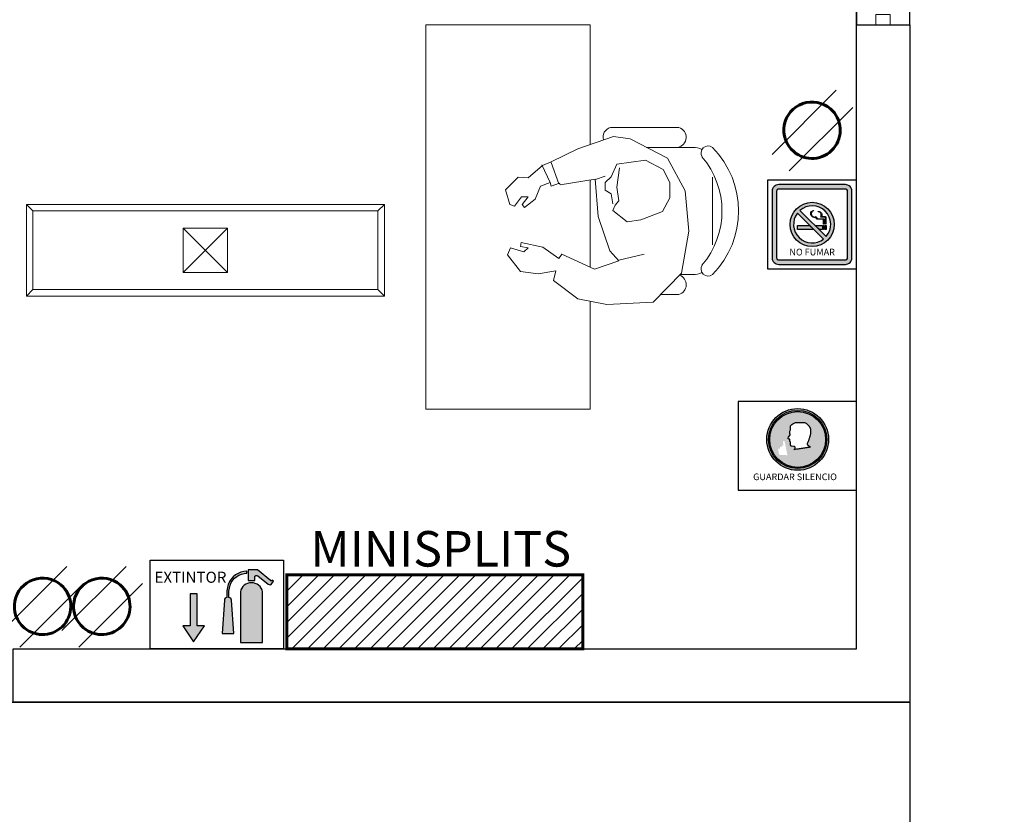
# Model space of a CAD drawing. Units: millimetres. Extents: x 0 to 265, y 0 to 111.
# Drawn here: x 210 to 213, y 34 to 37 of the extents above; entities that cross this region are included whole.
import ezdxf

# ---------------------------------------------------------------- set-up
doc = ezdxf.new("R2010")
doc.units = ezdxf.units.MM
doc.linetypes.add('HIDDEN', pattern=[0.375, 0.25, -0.125])
for name, color, linetype, lineweight in [('Alumbrado', 5, 'Continuous', 40), ('FORMATO', 7, 'Continuous', 0), ('inst electrica', 4, 'Continuous', 60), ('VENTANAS', 4, 'Continuous', 5)]:
    doc.layers.add(name, color=color, linetype=linetype, lineweight=lineweight)
for name, color, linetype in [('MUEBLES', 8, 'Continuous'), ('MUROS', 1, 'Continuous'), ('MUROS-BAJOS', 5, 'Continuous'), ('OBRA EXTERIOR', 9, 'Continuous'), ('registro', 7, 'Continuous'), ('señalizacion', 7, 'Continuous'), ('VLS', 7, 'Continuous')]:
    doc.layers.add(name, color=color, linetype=linetype)
doc.styles.add('maya1', font='ARIALN.TTF')
doc.styles.get("Standard").update_dxf_attribs({"font": 'ARIALN.TTF'})

# ---------------------------------------------------------------- blocks, each defined once
blk = doc.blocks.new('HUM07')
at = {"layer": 'MUEBLES', "lineweight": 5}
for p, q in [((-0.1739, 0.2074), (-0.2699, 0.1092)), ((-0.0177, 0.2154), (-0.1739, 0.2074)), ((0.0804, 0.1953), (-0.0177, 0.2154)), ((0.1625, 0.1332), (0.0804, 0.1953)), ((0.1544, 0.1012), (0.1625, 0.1332)), ((-0.2699, 0.1092), (-0.294, -0.033)), ((0.2145, 0.1112), (0.1544, 0.1012)), ((0.2746, 0.1032), (0.2145, 0.1112)), ((0.3186, 0.0471), (0.2746, 0.1032)), ((-0.0578, 0.0671), (0.0243, 0.0952)), ((-0.0277, 0.0331), (-0.0578, 0.0671)), ((0.0243, 0.0952), (0.1344, 0.0451)), ((-0.0578, 0.0651), (-0.1438, 0.0451)), ((0.1344, 0.0451), (0.1444, 0.0591)), ((0.1444, 0.0591), (0.1985, 0.0211)), ((0.2485, 0.0231), (0.2625, 0.0371)), ((0.2625, 0.0371), (0.3086, 0.0231)), ((0.3086, 0.0231), (0.3186, 0.0471)), ((0.0123, -0.0831), (-0.0277, 0.0331)), ((0.1985, 0.0211), (0.2726, 0.005)), ((0.2746, 0.0191), (0.2485, 0.0231)), ((0.2726, 0.005), (0.2746, 0.0191)), ((-0.294, -0.033), (-0.282, -0.1692)), ((-0.0858, -0.0651), (-0.1318, -0.0711)), ((-0.0377, -0.1031), (-0.0858, -0.0651)), ((-0.2059, -0.0991), (-0.2299, -0.1452)), ((-0.1318, -0.0711), (-0.2059, -0.0991)), ((0.0223, -0.2093), (0.0123, -0.0831)), ((-0.0578, -0.1352), (-0.0457, -0.1212)), ((-0.0457, -0.1212), (-0.0377, -0.1031)), ((-0.0317, -0.1592), (-0.0377, -0.1252)), ((0.2605, -0.1132), (0.2245, -0.1412)), ((0.2485, -0.1492), (0.2686, -0.1232)), ((0.2686, -0.1232), (0.2605, -0.1132)), ((0.2946, -0.1172), (0.2706, -0.1492)), ((0.3106, -0.1232), (0.2946, -0.1172)), ((0.3246, -0.1732), (0.3106, -0.1232)), ((-0.2299, -0.1452), (-0.2299, -0.1973)), ((-0.0517, -0.1813), (-0.0578, -0.1352)), ((-0.0117, -0.1712), (-0.0317, -0.1592)), ((0.2245, -0.1412), (0.2065, -0.1853)), ((0.2706, -0.1492), (0.2485, -0.1492)), ((-0.282, -0.1692), (-0.2219, -0.2794)), ((-0.2299, -0.1973), (-0.2079, -0.2414)), ((-0.0598, -0.2474), (-0.0517, -0.1813)), ((-0.0317, -0.2173), (-0.0117, -0.1973)), ((-0.0117, -0.1973), (-0.0117, -0.1712)), ((0.1404, -0.1893), (0.0223, -0.2093)), ((0.1424, -0.1953), (0.1404, -0.1893)), ((0.1705, -0.1853), (0.1424, -0.1953)), ((0.1444, -0.1933), (0.1705, -0.2654)), ((0.1745, -0.1973), (0.1705, -0.1853)), ((0.2065, -0.1853), (0.1745, -0.1973)), ((0.1745, -0.1973), (0.2025, -0.2574)), ((0.2826, -0.2153), (0.3246, -0.1732)), ((-0.0517, -0.2594), (-0.0317, -0.2173)), ((0.0203, -0.2073), (-0.0117, -0.2193)), ((0.2005, -0.2554), (0.2485, -0.2133)), ((0.2485, -0.2133), (0.2826, -0.2153)), ((-0.2079, -0.2414), (-0.1478, -0.2734)), ((-0.1478, -0.2734), (-0.0517, -0.2594)), ((0.1705, -0.2674), (0.2005, -0.2554)), ((-0.2219, -0.2794), (-0.0958, -0.3455)), ((0.0804, -0.3115), (0.1705, -0.2674)), ((-0.0397, -0.3535), (0.0804, -0.3115)), ((-0.0958, -0.3455), (-0.0397, -0.3535))]:
    blk.add_line(p, q, dxfattribs=at)
blk = doc.blocks.new('Cont.')
at = {"layer": 'inst electrica', "lineweight": 13}
for p, q in [((121.9346, 62.1297), (122.2055, 62.4011)), ((122.0064, 62.0605), (122.2751, 62.3289))]:
    blk.add_line(p, q, dxfattribs=at)
at = {"layer": 'inst electrica', "const_width": 0.0124}
blk.add_lwpolyline([(122.1805, 62.3231, -1), (122.0254, 62.142, -1), (122.1805, 62.3231, -1)], format="xyb", dxfattribs=at)
at = {"layer": 'inst electrica', "lineweight": 13}
blk.add_circle((122.103, 62.2325), 0.1171, dxfattribs=at)
blk = doc.blocks.new('NO FUMAR')
h = blk.add_hatch(color=1)
h.paths.add_polyline_path([(0.075, 0.19), (-0.075, 0.19, 0.414214), (-0.09, 0.175), (-0.09, 0.025, 0.414214), (-0.075, 0.01), (0.075, 0.01, 0.414214), (0.09, 0.025), (0.09, 0.175, 0.414214)])
h.paths.add_polyline_path([(0.075, 0.18, -0.414214), (0.08, 0.175), (0.08, 0.025, -0.414214), (0.075, 0.02), (-0.075, 0.02, -0.414214), (-0.08, 0.025), (-0.08, 0.175, -0.414214), (-0.075, 0.18)], flags=16)
h = blk.add_hatch(color=1)
h.paths.add_polyline_path([(-0.0495, 0.1002, 1), (0.05, 0.1002, 1)])
h.paths.add_polyline_path([(0.0318, 0.0728), (-0.0275, 0.1314, -0.936954)], flags=16)
h.paths.add_polyline_path([(0.026, 0.0673, -0.880617), (-0.033, 0.1255)], flags=16)
h = blk.add_hatch(color=256)
h.paths.add_polyline_path([(0.0096, 0.1177, -0.530646), (-0.0021, 0.1239, 0.000749), (-0.0021, 0.1239, -0.436368), (0.0037, 0.1307), (0.0036, 0.1317, 0.436368), (-0.0031, 0.1238, 0.475003), (0.0086, 0.1162, 0.370058), (0.0137, 0.1118), (0.025, 0.1118, -0.414214), (0.026, 0.1108), (0.026, 0.1009), (0.027, 0.1009), (0.027, 0.1108, 0.414214), (0.025, 0.1128), (0.0137, 0.1128, -0.4647)])
h.paths.add_polyline_path([(0.0214, 0.1254, 0.329511), (0.0138, 0.1292), (0.0139, 0.1282, -0.325534), (0.0205, 0.125, -0.200019), (0.0196, 0.1167), (0.0293, 0.1167, -0.414214), (0.0303, 0.1157), (0.0303, 0.1009), (0.0313, 0.1009), (0.0313, 0.1157, 0.414214), (0.0293, 0.1177), (0.0212, 0.1177, 0.166823)])
h.paths.add_polyline_path([(0.032, 0.098), (0.0299, 0.098), (0.0299, 0.0885), (0.032, 0.0885)])
h.paths.add_polyline_path([(0.0276, 0.098), (0.0255, 0.098), (0.0255, 0.0885), (0.0276, 0.0885)])
h.paths.add_polyline_path([(0.0235, 0.098), (0.007, 0.098), (0.0166, 0.0885), (0.0235, 0.0885)])
h.paths.add_polyline_path([(-0.0058, 0.098), (-0.033, 0.098), (-0.033, 0.0885), (0.0038, 0.0885)])
at = {"color": 1}
for p, q in [((0.026, 0.0673), (-0.033, 0.1255)), ((0.0318, 0.0728), (-0.0275, 0.1314))]:
    blk.add_line(p, q, dxfattribs=at)
for p, q in [((0.0036, 0.1317), (0.0037, 0.1307)), ((0.0138, 0.1292), (0.0139, 0.1282)), ((0.0166, 0.0885), (0.007, 0.098))]:
    blk.add_line(p, q)
for points in [[(-0.1, 0.2), (-0.1, 0), (0.1, 0), (0.1, 0.2)], [(0.0038, 0.0885), (-0.033, 0.0885), (-0.033, 0.098), (-0.0058, 0.098), (0.0038, 0.0885)], [(-0.0058, 0.098), (0.0038, 0.0885), (-0.033, 0.0885), (-0.033, 0.098)], [(0.007, 0.098), (0.0235, 0.098), (0.0235, 0.0885), (0.0166, 0.0885)], [(0.0255, 0.098), (0.0276, 0.098), (0.0276, 0.0885), (0.0255, 0.0885)], [(0.0255, 0.098), (0.0276, 0.098), (0.0276, 0.0885), (0.0255, 0.0885)], [(0.0299, 0.098), (0.032, 0.098), (0.032, 0.0885), (0.0299, 0.0885)], [(0.0299, 0.098), (0.032, 0.098), (0.032, 0.0885), (0.0299, 0.0885)]]:
    blk.add_lwpolyline(points, close=True)
for points in [[(-0.09, 0.175), (-0.09, 0.025, 0.414214), (-0.075, 0.01), (0.075, 0.01, 0.414214), (0.09, 0.025), (0.09, 0.175, 0.414214), (0.075, 0.19), (-0.075, 0.19, 0.414214)], [(-0.08, 0.175), (-0.08, 0.025, 0.414214), (-0.075, 0.02), (0.075, 0.02, 0.414214), (0.08, 0.025), (0.08, 0.175, 0.414214), (0.075, 0.18), (-0.075, 0.18, 0.414214)]]:
    blk.add_lwpolyline(points, format="xyb", close=True, dxfattribs=at)
for points in [[(0.0037, 0.1307, 0.436368), (-0.0021, 0.1239, -0.000746), (-0.0021, 0.1239, 0.530646), (0.0096, 0.1177, 0.4647), (0.0137, 0.1128), (0.025, 0.1128, -0.414214), (0.027, 0.1108), (0.027, 0.1009), (0.026, 0.1009), (0.026, 0.1108, 0.414214), (0.025, 0.1118), (0.0137, 0.1118, -0.370058), (0.0086, 0.1162, -0.475003), (-0.0031, 0.1238, -0.436368), (0.0036, 0.1317, -0.06512)], [(0.0138, 0.1292, -0.329511), (0.0214, 0.1254, -0.166823), (0.0212, 0.1177), (0.0293, 0.1177, -0.414214), (0.0313, 0.1157), (0.0313, 0.1009), (0.0303, 0.1009), (0.0303, 0.1157, 0.414214), (0.0293, 0.1167), (0.0196, 0.1167, 0.200019), (0.0205, 0.125, 0.325534), (0.0139, 0.1282, 0.380114)]]:
    blk.add_lwpolyline(points, format="xyb")
for points in [[(0.0036, 0.1317), (0.0037, 0.1307, 0.428034), (-0.0021, 0.1241, 0.537607), (0.0096, 0.1177, 0.4647), (0.0137, 0.1128), (0.025, 0.1128, -0.414214), (0.027, 0.1108), (0.027, 0.1009), (0.026, 0.1009), (0.026, 0.1108, 0.414214), (0.025, 0.1118), (0.0137, 0.1118, -0.370058), (0.0086, 0.1162, -0.475003), (-0.0031, 0.1238, -0.436368)], [(0.0138, 0.1292, -0.329511), (0.0214, 0.1254, -0.166823), (0.0212, 0.1177), (0.0293, 0.1177, -0.414214), (0.0313, 0.1157), (0.0313, 0.1009), (0.0303, 0.1009), (0.0303, 0.1157, 0.414214), (0.0293, 0.1167), (0.0196, 0.1167, 0.200019), (0.0205, 0.125, 0.325534), (0.0139, 0.1282)]]:
    blk.add_lwpolyline(points, format="xyb", close=True)
blk.add_lwpolyline([(0.007, 0.098), (0.0235, 0.098), (0.0235, 0.0885), (0.0166, 0.0885)])
blk.add_circle((0.0002, 0.1002), 0.0498, dxfattribs=at)
for start, end in [(319.0722, 131.6152), (142.6084, 308.0791)]:
    blk.add_arc((0.0002, 0.1002), 0.0418, start, end, dxfattribs=at)
at = {"insert": (0.0003, 0.0378), "char_height": 0.015, "width": 0.150598, "attachment_point": 5}
blk.add_mtext('{\\fArial Black|b1|i0|c0|p34;NO FUMAR}', dxfattribs=at)
blk = doc.blocks.new('GUARDAR SILENCIO')
at = {"layer": 'señalizacion', "true_color": 0x005ebd}
h = blk.add_hatch(color=152, dxfattribs=at)
h.paths.add_polyline_path([(-0.1029, -0.1286, 1), (0.1057, -0.1286, 1)])
h.paths.add_polyline_path([(0.0998, -0.1286, -1), (-0.0969, -0.1286, -1)], flags=16)
h.paths.add_polyline_path([(0.0958, -0.1286, -1), (-0.093, -0.1286, -1)], flags=0)
h.paths.add_polyline_path([(-0.0422, -0.1369), (-0.0332, -0.182), (-0.0613, -0.1803), (-0.0646, -0.1631, -0.77248), (-0.0588, -0.1604), (-0.0588, -0.1574, -0.792273), (-0.0527, -0.1559), (-0.0526, -0.1521, -0.794488), (-0.0466, -0.1507), (-0.0486, -0.1378, -1.016592)], flags=0)
edge = h.paths.add_edge_path(flags=0)
edge.add_line((-0.0228, -0.0824), (-0.0185, -0.0778))
edge.add_line((-0.0185, -0.0778), (-0.0151, -0.0753))
edge.add_line((-0.0151, -0.0753), (-0.0109, -0.0733))
edge.add_line((-0.0109, -0.0732), (-0.0079, -0.0722))
edge.add_line((-0.0079, -0.0722), (-0.0055, -0.0717))
edge.add_line((-0.0055, -0.0717), (0.0242, -0.0718))
edge.add_line((0.0242, -0.0718), (0.0274, -0.0729))
edge.add_line((0.0274, -0.0729), (0.0288, -0.0736))
edge.add_line((0.0288, -0.0736), (0.0308, -0.0746))
edge.add_line((0.0309, -0.0746), (0.0325, -0.0758))
edge.add_line((0.0325, -0.0758), (0.0338, -0.0767))
edge.add_line((0.0338, -0.0767), (0.0349, -0.0777))
edge.add_line((0.0349, -0.0777), (0.0362, -0.079))
edge.add_line((0.0362, -0.079), (0.0374, -0.0803))
edge.add_line((0.0374, -0.0803), (0.0384, -0.0816))
edge.add_line((0.0384, -0.0816), (0.0393, -0.0827))
edge.add_line((0.0393, -0.0827), (0.0402, -0.084))
edge.add_line((0.0402, -0.084), (0.0407, -0.0848))
edge.add_line((0.0407, -0.0848), (0.0415, -0.0859))
edge.add_line((0.0415, -0.0859), (0.0422, -0.0871))
edge.add_line((0.0422, -0.0871), (0.043, -0.0882))
edge.add_line((0.043, -0.0882), (0.0435, -0.0895))
edge.add_line((0.0435, -0.0895), (0.0438, -0.0905))
edge.add_line((0.0438, -0.0905), (0.0442, -0.0914))
edge.add_line((0.0442, -0.0914), (0.0444, -0.0924))
edge.add_line((0.0444, -0.0924), (0.0446, -0.0938))
edge.add_line((0.0446, -0.0938), (0.0447, -0.0951))
edge.add_line((0.0447, -0.0951), (0.0449, -0.0984))
edge.add_line((0.0449, -0.0984), (0.045, -0.1078))
edge.add_line((0.045, -0.1078), (0.0447, -0.1104))
edge.add_line((0.0447, -0.1104), (0.0441, -0.113))
edge.add_line((0.0441, -0.113), (0.0436, -0.1154))
edge.add_line((0.0436, -0.1154), (0.0429, -0.1173))
edge.add_line((0.0429, -0.1173), (0.0422, -0.1196))
edge.add_line((0.0422, -0.1196), (0.0416, -0.1213))
edge.add_line((0.0416, -0.1213), (0.0411, -0.1232))
edge.add_line((0.0411, -0.1232), (0.0404, -0.1253))
edge.add_line((0.0404, -0.1253), (0.0395, -0.1273))
edge.add_line((0.0395, -0.1273), (0.0376, -0.133))
edge.add_line((0.0376, -0.133), (0.0356, -0.138))
edge.add_line((0.0356, -0.138), (0.034, -0.142))
edge.add_line((0.034, -0.142), (0.0338, -0.1431))
edge.add_line((0.0338, -0.1431), (0.034, -0.1442))
edge.add_line((0.034, -0.1442), (0.0344, -0.1453))
edge.add_line((0.0344, -0.1453), (0.0351, -0.1467))
edge.add_line((0.0351, -0.1467), (0.0359, -0.1477))
edge.add_line((0.0359, -0.1477), (0.037, -0.1487))
edge.add_line((0.037, -0.1487), (0.0383, -0.1495))
edge.add_line((0.0383, -0.1495), (0.0395, -0.1504))
edge.add_line((0.0395, -0.1504), (0.0408, -0.1512))
edge.add_line((0.0408, -0.1512), (0.0422, -0.1524))
edge.add_line((0.0422, -0.1524), (0.0431, -0.1533))
edge.add_line((0.0431, -0.1533), (0.0434, -0.1538))
edge.add_line((0.0434, -0.1538), (0.0435, -0.1542))
edge.add_line((0.0435, -0.1542), (0.0434, -0.1545))
edge.add_line((0.0434, -0.1545), (0.0433, -0.1548))
edge.add_line((0.0433, -0.1548), (0.0427, -0.155))
edge.add_line((0.0427, -0.155), (0.0408, -0.1553))
edge.add_line((0.0408, -0.1553), (0.0381, -0.1557))
edge.add_line((0.0381, -0.1557), (0.0348, -0.1561))
edge.add_line((0.0348, -0.1561), (0.0323, -0.1565))
edge.add_line((0.0323, -0.1565), (0.03, -0.157))
edge.add_line((0.03, -0.157), (0.0276, -0.1573))
edge.add_line((0.0276, -0.1573), (0.0241, -0.1578))
edge.add_line((0.0241, -0.1578), (0.0209, -0.1582))
edge.add_line((0.0209, -0.1582), (0.0173, -0.1589))
edge.add_line((0.0173, -0.1589), (0.0136, -0.1594))
edge.add_line((0.0136, -0.1594), (0.0097, -0.1601))
edge.add_line((0.0097, -0.1601), (0.007, -0.1605))
edge.add_line((0.007, -0.1605), (0.0027, -0.1613))
edge.add_line((0.0027, -0.1613), (-0.0029, -0.162))
edge.add_line((-0.0029, -0.162), (-0.0082, -0.1629))
edge.add_line((-0.0082, -0.1629), (-0.0114, -0.1633))
edge.add_line((-0.0114, -0.1633), (-0.0068, -0.1589))
edge.add_line((-0.0068, -0.1589), (-0.0067, -0.1549))
edge.add_line((-0.0067, -0.1549), (-0.0104, -0.1519))
edge.add_line((-0.0104, -0.1519), (-0.0196, -0.1518))
edge.add_line((-0.0196, -0.1518), (-0.0203, -0.1514))
edge.add_line((-0.0203, -0.1514), (-0.021, -0.151))
edge.add_line((-0.021, -0.151), (-0.0214, -0.1506))
edge.add_line((-0.0214, -0.1506), (-0.0219, -0.1498))
edge.add_line((-0.0219, -0.1498), (-0.0222, -0.149))
edge.add_line((-0.0222, -0.149), (-0.0225, -0.1478))
edge.add_line((-0.0225, -0.1478), (-0.0227, -0.1462))
edge.add_line((-0.0227, -0.1462), (-0.023, -0.1407))
edge.add_line((-0.023, -0.1407), (-0.0231, -0.1374))
edge.add_line((-0.0231, -0.1374), (-0.0236, -0.1364))
edge.add_line((-0.0236, -0.1364), (-0.0241, -0.136))
edge.add_line((-0.0241, -0.136), (-0.0247, -0.1353))
edge.add_line((-0.0247, -0.1353), (-0.025, -0.1351))
edge.add_line((-0.025, -0.1351), (-0.025, -0.1348))
edge.add_line((-0.025, -0.1348), (-0.025, -0.1341))
edge.add_line((-0.025, -0.1341), (-0.0248, -0.129))
edge.add_line((-0.0248, -0.129), (-0.0254, -0.1281))
edge.add_line((-0.0254, -0.1281), (-0.0263, -0.1272))
edge.add_line((-0.0263, -0.1272), (-0.029, -0.1272))
edge.add_line((-0.029, -0.1272), (-0.0299, -0.127))
edge.add_line((-0.0299, -0.127), (-0.0303, -0.1266))
edge.add_line((-0.0303, -0.1266), (-0.0306, -0.126))
edge.add_line((-0.0306, -0.126), (-0.0307, -0.125))
edge.add_line((-0.0307, -0.125), (-0.0306, -0.1239))
edge.add_line((-0.0306, -0.1239), (-0.0303, -0.1227))
edge.add_line((-0.0303, -0.1227), (-0.0293, -0.1208))
edge.add_line((-0.0293, -0.1208), (-0.0243, -0.1126))
edge.add_line((-0.0243, -0.1126), (-0.0242, -0.1113))
edge.add_line((-0.0242, -0.1113), (-0.0249, -0.11))
edge.add_line((-0.0249, -0.11), (-0.0254, -0.1093))
edge.add_line((-0.0254, -0.1093), (-0.0255, -0.1082))
edge.add_line((-0.0255, -0.1082), (-0.0255, -0.1036))
edge.add_line((-0.0255, -0.1036), (-0.0254, -0.1023))
edge.add_line((-0.0254, -0.1023), (-0.0249, -0.1009))
edge.add_line((-0.0249, -0.1009), (-0.0241, -0.0987))
edge.add_line((-0.0241, -0.0987), (-0.0232, -0.0963))
edge.add_line((-0.0232, -0.0963), (-0.0228, -0.0945))
edge.add_line((-0.0228, -0.0945), (-0.0226, -0.0926))
edge.add_line((-0.0226, -0.0926), (-0.0229, -0.0913))
edge.add_line((-0.0229, -0.0913), (-0.0231, -0.0869))
edge.add_line((-0.0231, -0.0869), (-0.0228, -0.0824))
blk.add_lwpolyline([(-0.2, 0), (-0.2, -0.3), (0.2, -0.3), (0.2, 0)], close=True)
at = {"layer": 'señalizacion'}
blk.add_lwpolyline([(-0.0228, -0.0824), (-0.0185, -0.0778), (-0.0151, -0.0753), (-0.0109, -0.0732), (-0.0079, -0.0722), (-0.0055, -0.0717), (0.0242, -0.0718), (0.0274, -0.0729), (0.0288, -0.0736), (0.0309, -0.0746), (0.0325, -0.0758), (0.0338, -0.0767), (0.0349, -0.0777), (0.0362, -0.079), (0.0374, -0.0803), (0.0384, -0.0816), (0.0393, -0.0827), (0.0402, -0.084), (0.0407, -0.0848), (0.0415, -0.0859), (0.0422, -0.0871), (0.043, -0.0882), (0.0435, -0.0895), (0.0438, -0.0905), (0.0442, -0.0914), (0.0444, -0.0924), (0.0446, -0.0938), (0.0447, -0.0951), (0.0449, -0.0984), (0.045, -0.1078), (0.0447, -0.1104), (0.0441, -0.113), (0.0436, -0.1154), (0.0429, -0.1173), (0.0422, -0.1196), (0.0416, -0.1213), (0.0411, -0.1232), (0.0404, -0.1253), (0.0395, -0.1273), (0.0376, -0.133), (0.0356, -0.138), (0.034, -0.142), (0.0338, -0.1431), (0.034, -0.1442), (0.0344, -0.1453), (0.0351, -0.1467), (0.0359, -0.1477), (0.037, -0.1487), (0.0383, -0.1495), (0.0395, -0.1504), (0.0408, -0.1512), (0.0422, -0.1524), (0.0431, -0.1533), (0.0434, -0.1538), (0.0435, -0.1542), (0.0434, -0.1545), (0.0433, -0.1548), (0.0427, -0.155), (0.0408, -0.1553), (0.0381, -0.1557), (0.0348, -0.1561), (0.0323, -0.1565), (0.03, -0.157), (0.0276, -0.1573), (0.0241, -0.1578), (0.0209, -0.1582), (0.0173, -0.1589), (0.0136, -0.1594), (0.0097, -0.1601), (0.007, -0.1605), (0.0027, -0.1613), (-0.0029, -0.162), (-0.0082, -0.1629), (-0.0114, -0.1633), (-0.0068, -0.1589), (-0.0067, -0.1549), (-0.0104, -0.1519), (-0.0196, -0.1518), (-0.0203, -0.1514), (-0.021, -0.151), (-0.0214, -0.1506), (-0.0219, -0.1498), (-0.0222, -0.149), (-0.0225, -0.1478), (-0.0227, -0.1462), (-0.023, -0.1407), (-0.0231, -0.1374), (-0.0236, -0.1364), (-0.0241, -0.136), (-0.0247, -0.1353), (-0.025, -0.1351), (-0.025, -0.1348), (-0.025, -0.1341), (-0.0248, -0.129), (-0.0254, -0.1281), (-0.0263, -0.1272), (-0.029, -0.1272), (-0.0299, -0.127), (-0.0303, -0.1266), (-0.0306, -0.126), (-0.0307, -0.125), (-0.0306, -0.1239), (-0.0303, -0.1227), (-0.0293, -0.1208), (-0.0243, -0.1126), (-0.0242, -0.1113), (-0.0249, -0.11), (-0.0254, -0.1093), (-0.0255, -0.1082), (-0.0255, -0.1036), (-0.0254, -0.1023), (-0.0249, -0.1009), (-0.0241, -0.0987), (-0.0232, -0.0963), (-0.0228, -0.0945), (-0.0226, -0.0926), (-0.0229, -0.0913), (-0.0231, -0.0869)], close=True, dxfattribs=at)
for radius in [0.1043, 0.0984, 0.0944]:
    blk.add_circle((0.0014, -0.1286), radius, dxfattribs=at)
at = {"insert": (-0.0075, -0.255), "char_height": 0.0225, "width": 0.4, "attachment_point": 5}
blk.add_mtext('{\\fArial Black|b1|i0|c0|p34;GUARDAR SILENCIO}', dxfattribs=at)
blk = doc.blocks.new('EXTINGUIDOR')
for points in [[(0.1423, 0.1645), (0.1656, 0.1457, 0.436669), (0.1738, 0.1469), (0.1778, 0.1526), (0.175, 0.1549), (0.1745, 0.1542, -0.43088), (0.1712, 0.1538), (0.1414, 0.1778), (0.1204, 0.1778), (0.1204, 0.1543), (0.1355, 0.1543), (0.1355, 0.161, -0.680404)], [(0.0829, 0.11, 0.414214), (0.0772, 0.1157, -0.084291), (0.0799, 0.1438, -0.301754), (0.1176, 0.1703), (0.1175, 0.1749, 0.303242), (0.0755, 0.1452, 0.08404), (0.0726, 0.1157, 0.414214), (0.067, 0.11), (0.0622, 0.0346), (0.0885, 0.0346)], [(0.103, 0.0139), (0.1531, 0.0139), (0.1531, 0.1285, 0.817592), (0.103, 0.1285)]]:
    blk.add_hatch(color=1).paths.add_polyline_path(points)
at = {"layer": 'señalizacion'}
blk.add_hatch(color=256, dxfattribs=at).paths.add_polyline_path([(0.0059, 0.1238), (-0.0104, 0.1238), (-0.0104, 0.052), (-0.0266, 0.052), (-0.0022, 0.0155), (0.0221, 0.052), (0.0059, 0.052)])
blk.add_lwpolyline([(-0.1, 0.2), (0.2, 0.2), (0.2, 0), (-0.1, 0)], close=True)
at = {"color": 1}
for points in [[(0.1423, 0.1645), (0.1656, 0.1457, 0.436669), (0.1738, 0.1469), (0.1778, 0.1526), (0.175, 0.1549), (0.1745, 0.1542, -0.43088), (0.1712, 0.1538), (0.1414, 0.1778), (0.1204, 0.1778), (0.1204, 0.1543), (0.1355, 0.1543), (0.1355, 0.161, -0.680404)], [(0.1423, 0.1645), (0.1656, 0.1457, 0.436669), (0.1738, 0.1469), (0.1778, 0.1526), (0.175, 0.1549), (0.1745, 0.1542, -0.43088), (0.1712, 0.1538), (0.1414, 0.1778), (0.1204, 0.1778), (0.1204, 0.1543), (0.1355, 0.1543), (0.1355, 0.161, -0.680404)], [(0.0829, 0.11, 0.414214), (0.0772, 0.1157, -0.084291), (0.0799, 0.1438, -0.301754), (0.1176, 0.1703), (0.1175, 0.1749, 0.303242), (0.0755, 0.1452, 0.08404), (0.0726, 0.1157, 0.414214), (0.067, 0.11), (0.0622, 0.0346), (0.0885, 0.0346)], [(0.1531, 0.1285, 0.817592), (0.103, 0.1285), (0.103, 0.0139), (0.1531, 0.0139)], [(0.1531, 0.1285, 0.817592), (0.103, 0.1285), (0.103, 0.0139), (0.1531, 0.0139)]]:
    blk.add_lwpolyline(points, format="xyb", close=True, dxfattribs=at)
blk.add_lwpolyline([(0.0059, 0.1238), (-0.0104, 0.1238), (-0.0104, 0.052), (-0.0266, 0.052), (-0.0022, 0.0155), (0.0221, 0.052), (0.0059, 0.052)], close=True, dxfattribs=at)
at = {"insert": (-0.0094, 0.1613), "char_height": 0.025, "width": 0.175556, "attachment_point": 5}
blk.add_mtext('{\\fArial Narrow|b1|i0|c0|p34;\\T1.1;EXTINTOR}', dxfattribs=at)
blk = doc.blocks.new('Registro')
at = {"layer": 'registro', "lineweight": 13}
for p, q in [((18.6072, 27.3865), (18.4572, 27.3865)), ((18.4572, 27.3865), (18.4572, 27.2365)), ((18.6072, 27.2365), (18.4572, 27.3865)), ((18.6072, 27.3865), (18.4572, 27.2365)), ((18.6072, 27.2365), (18.6072, 27.3865)), ((18.4572, 27.2365), (18.6072, 27.2365))]:
    blk.add_line(p, q, dxfattribs=at)
blk = doc.blocks.new('1x4')
at = {"layer": 'Alumbrado', "lineweight": 13}
for p, q in [((78.9349, 40.5975), (78.6249, 40.5975)), ((78.6249, 40.5975), (78.6249, 39.3875)), ((78.6469, 40.5755), (78.6249, 40.5975)), ((78.9129, 40.5755), (78.9349, 40.5975)), ((78.9349, 39.3875), (78.9349, 40.5975)), ((78.6469, 40.5755), (78.6469, 39.4095)), ((78.9129, 40.5755), (78.6469, 40.5755)), ((78.9129, 39.4095), (78.9129, 40.5755)), ((78.6469, 39.4095), (78.6249, 39.3875)), ((78.6469, 39.4095), (78.9129, 39.4095)), ((78.9129, 39.4095), (78.9349, 39.3875)), ((78.6249, 39.3875), (78.9349, 39.3875))]:
    blk.add_line(p, q, dxfattribs=at)
blk.add_blockref('Registro', (60.2476, 12.681), dxfattribs=at)

msp = doc.modelspace()

# ---------------------------------------------------------------- hatches: boundary and pattern name
at = {"linetype": 'HIDDEN', "lineweight": 9, "ltscale": 0.2}
h = msp.add_hatch(dxfattribs=at)
h.set_pattern_fill('ANSI31', color=0, scale=0.3, angle=180, style=0)
h.set_pattern_definition([(225, (219.76305, 12.538086), (0.026516504, -0.026516504), [])])
h.paths.add_polyline_path([(210.5575, 35.0482), (210.5575, 34.7982), (211.5575, 34.7982), (211.5575, 35.0482)])

# ---------------------------------------------------------------- linework, layer by layer
at = {"color": 0, "linetype": 'HIDDEN', "lineweight": 9, "ltscale": 0.2, "const_width": 0.01}
msp.add_lwpolyline([(211.5575, 34.7982), (211.5575, 35.0482), (210.5575, 35.0482), (210.5575, 34.7982)], close=True, dxfattribs=at)
at = {"layer": 'MUEBLES', "lineweight": 15}
for p, q in [((211.651, 36.5606), (211.8826, 36.5606)), ((211.9295, 36.4934), (211.7731, 36.4934)), ((211.5825, 36.0886), (211.5825, 36.3835)), ((211.9958, 36.164), (211.9958, 36.3927)), ((211.8871, 36.0633), (211.9295, 36.0633)), ((211.8213, 35.9961), (211.8826, 35.9961))]:
    msp.add_line(p, q, dxfattribs=at)
msp.add_lwpolyline([(211.5825, 36.503), (211.5825, 36.9082), (211.0274, 36.9082), (211.0274, 35.6082), (211.5825, 35.6082), (211.5825, 35.9733)], dxfattribs=at)
for centre, radius, start, end in [((211.6606, 36.5275), 0.0345, 106.2602, 194.8255), ((211.8729, 36.5275), 0.0345, 279.2946, 73.7398), ((211.9295, 36.4272), 0.0663, 62.4156, 90), ((211.9813, 36.474), 0.0242, 53.3099, 212.0274), ((211.7782, 36.2784), 0.3059, 315.3317, 44.6683), ((211.7478, 36.2784), 0.2804, 319.3543, 40.6457), ((211.9295, 36.1296), 0.0663, 270, 297.5844), ((211.9813, 36.0827), 0.0242, 147.9726, 306.6901), ((211.8729, 36.0292), 0.0345, 286.2602, 69.0011)]:
    msp.add_arc(centre, radius, start, end, dxfattribs=at)
at = {"layer": 'MUROS', "color": 0}
msp.add_lwpolyline([(212.4825, 34.7982), (212.4825, 40.1382)], dxfattribs=at)
at = {"layer": 'MUROS'}
msp.add_lwpolyline([(212.6625, 36.9082), (212.6625, 34.6182), (209.6325, 34.6182), (209.6325, 34.7982), (212.4825, 34.7982), (212.4825, 36.9082), (212.6625, 36.9082)], dxfattribs=at)
at = {"layer": 'MUROS-BAJOS', "linetype": 'Continuous'}
msp.add_lwpolyline([(212.6625, 36.9082), (212.6625, 38.0782), (212.4825, 38.0782), (212.4825, 36.9082)], close=True, dxfattribs=at)
at = {"layer": 'OBRA EXTERIOR'}
msp.add_line((212.6625, 34.6182), (212.6625, 33.5582), dxfattribs=at)
msp.add_lwpolyline([(212.6625, 34.6182), (212.6625, 33.5582), (214.6625, 33.5582), (214.6625, 57.4532)], dxfattribs=at)
msp.add_lwpolyline([(212.6625, 33.5582), (205.9025, 33.5582), (205.9025, 34.6182), (212.6625, 34.6182)], close=True, dxfattribs=at)
at = {"layer": 'VENTANAS', "lineweight": 9, "ltscale": 0.02}
msp.add_lwpolyline([(212.5485, 36.9082), (212.5485, 36.9421), (212.5965, 36.9421), (212.5965, 36.9082)], close=True, dxfattribs=at)
at = {"layer": 'VLS', "color": 6, "linetype": 'HIDDEN', "lineweight": 0}
msp.add_lwpolyline([(212.6625, 34.6182), (212.6625, 33.5582), (205.9025, 33.5582)], dxfattribs=at)

# ---------------------------------------------------------------- block references
at = {"layer": 'Alumbrado', "lineweight": 9, "rotation": 270}
msp.add_blockref('1x4', (170.29, 114.9255), dxfattribs=at)
at = {"layer": 'inst electrica', "lineweight": 9, "xscale": 0.7999997138977051, "yscale": 0.7999999523162842, "zscale": 0.8000000000000114}
for p in [(114.6502, -13.2346), (112.0501, -14.8442), (112.2501, -14.8442)]:
    msp.add_blockref('Cont.', p, dxfattribs=at)
at = {"layer": 'MUEBLES', "lineweight": 15, "extrusion": (0, 0, -1), "xscale": -1, "zscale": -1, "rotation": 180}
msp.add_blockref('HUM07', (-211.6216, 36.1771), dxfattribs=at)
at = {"layer": 'señalizacion'}
for name, p, xscale, yscale, zscale in [('NO FUMAR', (212.3325, 36.0827), 1.5, 1.5, 1.5), ('EXTINGUIDOR', (210.2461, 34.7982), 1.500002384185791, 1.500002384185791, 1.500002384185791)]:
    msp.add_blockref(name, p, dxfattribs=dict(at, xscale=xscale, yscale=yscale, zscale=zscale))
msp.add_blockref('GUARDAR SILENCIO', (212.2825, 35.6346), dxfattribs=at)

# ---------------------------------------------------------------- texts
at = {"layer": 'FORMATO', "color": 186, "linetype": 'ByBlock', "lineweight": 9, "ltscale": 0.6, "style": 'maya1'}
msp.add_text('MINISPLITS', height=0.12, dxfattribs=at).set_placement((210.6373, 35.0762))

doc.saveas('drawing.dxf')
